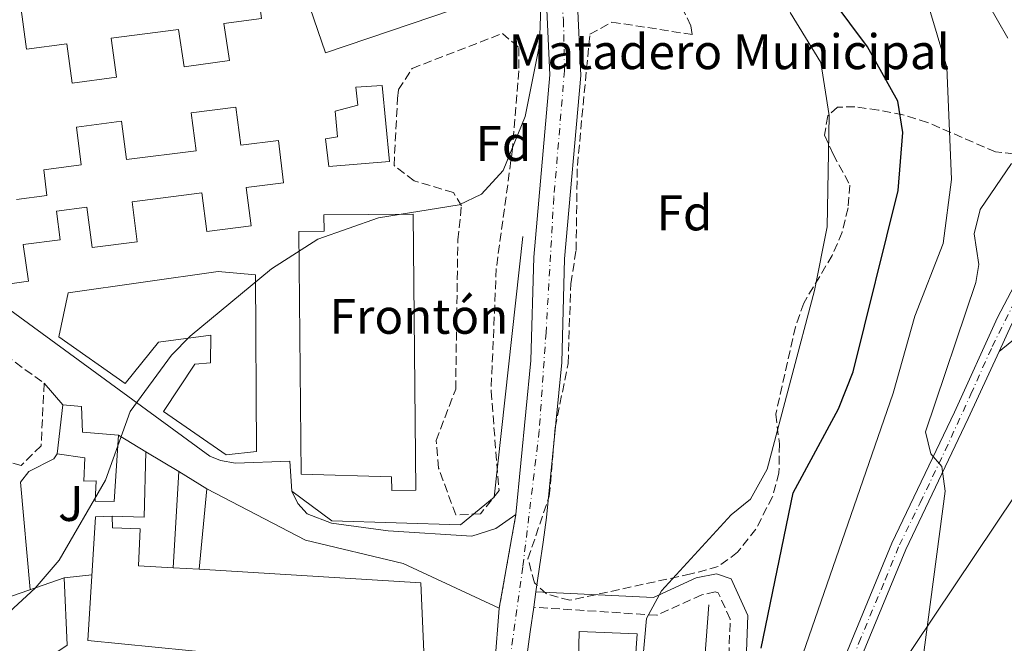
# Model space of a CAD drawing. Units: metres. Extents: x 631195 to 634647, y 4736620 to 4738999.
# Drawn here: x 633400 to 633597, y 4738438 to 4738563 of the extents above; entities that cross this region are included whole.
import ezdxf
from ezdxf.enums import TextEntityAlignment as Align

# ---------------------------------------------------------------- set-up
doc = ezdxf.new("R2010")
doc.units = ezdxf.units.M
doc.header["$MEASUREMENT"] = 0
for name, pattern in [('DGN Style 3', [2.435890702152634, 1.739921930109024, -0.6959687720436097]), ('DGN Style 4', [2.7856150101045474, 1.391937544087219, -0.6959687720436097, 0.001739921930109024, -0.6959687720436097]), ('DGN Style 5', [1.217945351076317, 0.5219765790327072, -0.6959687720436097])]:
    doc.linetypes.add(name, pattern=pattern)
for name, color, linetype, lineweight in [('Camino', 7, 'DGN Style 3', 0), ('Carretera', 9, 'Continuous', 0), ('Cierre de vial', 7, 'DGN Style 5', 0), ('Curva de nivel directora', 30, 'Continuous', 30), ('Curva de nivel intermedia', 30, 'Continuous', 0), ('destino de construcciones', 7, 'Continuous', 0), ('Edificio', 1, 'Continuous', 13), ('Eje de carretera', 7, 'DGN Style 4', 0), ('Eje pista pavimentada', 7, 'DGN Style 4', 0), ('Etiqueta de zona arbolada', 92, 'Continuous', 0), ('Iglesia-ermita', 1, 'Continuous', 13), ('Línea  de muro-pared o tapia', 1, 'Continuous', 13), ('Línea blanca (vial)', 7, 'Continuous', 13), ('Línea de asfalto', 7, 'Continuous', 13), ('Línea de cambio de uso (parcela vista)', 92, 'Continuous', 0), ('Línea de muro de contención', 1, 'Continuous', 13), ('Línea telefónica', 7, 'Continuous', 0), ('Margen derecho', 7, 'Continuous', 0), ('pavimentado', 23, 'Continuous', 0), ('Seto', 92, 'DGN Style 3', 0), ('Zona ajardinada', 92, 'Continuous', 0), ('Zona arbolada', 92, 'DGN Style 3', 0)]:
    doc.layers.add(name, color=color, linetype=linetype, lineweight=lineweight)
doc.styles.add('Style-Arial', font='arial.ttf')

# ---------------------------------------------------------------- blocks, each defined once
blk = doc.blocks.new('*U16')
at = {"layer": 'Carretera', "color": 9, "linetype": 'Continuous', "lineweight": 0}
for points in [[(633493.9600000011, 4738422.320000002, 505.8000000000029), (633495.7000000002, 4738444.710000001, 506.070000000007), (633499.0300000005, 4738463.480000001, 507.5), (633502.0500000003, 4738494.37, 508.0599999999977), (633502.609999999, 4738515.100000001, 509.820000000007), (633505.859999999, 4738551.590000001, 510.4700000000012), (633505.0499999999, 4738569.040000001, 510.8600000000006), (633500.4500000001, 4738583.130000002, 510.3399999999965), (633489.73, 4738600.590000001, 510.4700000000012), (633470.4800000006, 4738621.61, 510.7299999999959), (633435.5799999982, 4738656.83, 510.7299999999959), (633412.4100000006, 4738690.34, 511.25), (633371.7899999984, 4738759.859999998, 512.0599999999977)], [(633386.600000001, 4738745.680000001, 511.4400000000023), (633417.640000001, 4738693.619999999, 511.25), (633430.0700000008, 4738674.820000002, 511.0500000000029), (633440.29, 4738660.84, 510.7299999999959), (633474.9499999988, 4738625.869999998, 510.7299999999959), (633494.6799999987, 4738604.320000002, 510.4700000000012), (633506.0899999993, 4738585.74, 510.3399999999965), (633511.1799999988, 4738570.160000001, 510.8600000000006), (633512.0500000005, 4738551.460000001, 510.4700000000012), (633508.7800000004, 4738514.739999999, 509.820000000007), (633508.2199999995, 4738493.980000001, 508.0599999999977), (633505.1799999997, 4738462.880000001, 506.7599999999948), (633504.4699999989, 4738457.939999999, 506.5800000000018), (633503.7600000025, 4738452.99, 506.429999999993), (633503.0500000018, 4738448.040000002, 506.2899999999936), (633502.609999999, 4738444.92, 506.1999999999971), (633501.8999999983, 4738439.970000001, 506.070000000007), (633501.23, 4738435.02, 505.9799999999959)]]:
    blk.add_polyline3d(points, dxfattribs=at)

msp = doc.modelspace()

# ---------------------------------------------------------------- linework, layer by layer
at = {"layer": 'Camino', "color": 7, "linetype": 'DGN Style 3', "lineweight": 0}
msp.add_polyline3d([(633552.6900000002, 4738409.57, 496.8399999999965), (633548.1599999993, 4738409.880000001, 496.8300000000017), (633544.8899999993, 4738411.53, 497.4199999999983), (633541.2300000003, 4738422.95, 498.820000000007), (633541.949999998, 4738442.560000001, 501.3200000000071), (633539.5699999996, 4738447.780000002, 503.0800000000017), (633538.9699999985, 4738448, 503.9199999999981), (633536.2500000005, 4738447.420000001, 504.8300000000017), (633527.2800000005, 4738443.310000001, 504.9600000000065), (633502.6099999986, 4738444.92, 505.9400000000024)], dxfattribs=at)
at = {"layer": 'Cierre de vial', "color": 7, "linetype": 'DGN Style 5', "lineweight": 0, "extrusion": (-0.01306696451462005, -0.07365373090341637, 0.9971982663253989), "elevation": -356777.345276482, "flags": 128}
msp.add_lwpolyline([(-203970.314319176, 4762925.935455527), (-203970.3143191761, 4762906.818795254)], dxfattribs=at)
at = {"layer": 'Curva de nivel directora', "color": 30, "linetype": 'Continuous', "lineweight": 30, "elevation": 500.0000000000003, "flags": 128}
msp.add_lwpolyline([(633548.1599999993, 4738436.689999999), (633554.5499999997, 4738467.83), (633563.6200000001, 4738484.660000001), (633566.5899999985, 4738492.110000002), (633575.6099999996, 4738528.400000001), (633576.5199999993, 4738540.050000002), (633575.5099999991, 4738546.350000001), (633569.4599999984, 4738557.250000001), (633562.3599999994, 4738566.790000001)], dxfattribs=at)
at = {"layer": 'Curva de nivel intermedia', "color": 30, "linetype": 'Continuous', "lineweight": 0, "flags": 128}
for points, elevation in [([(633613.1900000019, 4738639.269999999), (633588.6400000007, 4738633.300000001), (633575.7000000012, 4738633.02), (633567.0900000014, 4738635.519999998), (633564.9800000014, 4738634.77), (633563.8300000002, 4738627.160000001), (633560.8700000008, 4738625.17), (633560.1900000013, 4738625.259999999), (633555.4700000007, 4738627.060000001), (633544.6600000013, 4738633.660000001), (633515.2799999998, 4738658.369999998), (633509.150000001, 4738662.289999999), (633506.4199999997, 4738662.45), (633505.3300000011, 4738659.75), (633507.2900000013, 4738654.57), (633515.7600000005, 4738642.069999999), (633555.1199999996, 4738603.309999999), (633575.7100000002, 4738587.940000001), (633583.3500000001, 4738580.309999999), (633593.4500000009, 4738566.199999998), (633597.5700000003, 4738558.970000001)], 490.0000000000001), ([(633394.0700000004, 4738440.779999998), (633402.7600000009, 4738448.710000001), (633407.5599999998, 4738454.320000002), (633416.8400000002, 4738470.380000001), (633421.8, 4738484.16), (633430.0500000002, 4738495.449999998), (633433.7699999996, 4738499.269999998), (633450.0999999997, 4738512.710000001), (633459.3600000001, 4738518.679999999), (633471.5100000005, 4738522.939999999), (633487.6399999997, 4738525.529999999), (633492.1200000012, 4738527.689999999), (633496.4599999996, 4738532.449999999), (633500.9200000011, 4738543.279999999), (633503.790000001, 4738557.630000001), (633504.1799999999, 4738569.17)], 510), ([(633553.5300000005, 4738426.83), (633574.6300000006, 4738487.84), (633578.9300000012, 4738503.249999999), (633584.5900000005, 4738517.8), (633586.2800000004, 4738530.63), (633585.3400000016, 4738553.13), (633581.4900000005, 4738566.070000002)], 495), ([(633523.9299999999, 4738428.48), (633525.1700000005, 4738442.689999999), (633528.2199999993, 4738448.230000001), (633542.1800000003, 4738463.430000001), (633546.0500000016, 4738466.599999999), (633549.3700000008, 4738472.619999998), (633558.8700000005, 4738508.37), (633561.4100000019, 4738521.15), (633561.8099999997, 4738543.449999998), (633560.1100000008, 4738554.090000001), (633553.9599999996, 4738564.07)], 505), ([(633598.29, 4738533.869999999), (633592.0100000014, 4738524.590000001), (633590.790000001, 4738519.74), (633591.7300000021, 4738513.600000001), (633591.1399999997, 4738509.98), (633581.0800000014, 4738480.039999999), (633582.150000002, 4738475.67), (633584.3600000005, 4738473.09), (633585.030000001, 4738468.15), (633579.11, 4738423.739999999)], 490.0000000000001)]:
    msp.add_lwpolyline(points, dxfattribs=dict(at, elevation=elevation))
at = {"layer": 'Edificio', "color": 51, "linetype": 'Continuous', "lineweight": 13, "extrusion": (0.06107484998697187, -0.003751238395859388, 0.9981261397787188), "elevation": 21428.88744776685, "flags": 128}
msp.add_lwpolyline([(4768372.574225639, -341076.8466069538), (4768372.574225639, -341082.0762245306)], dxfattribs=at)
at = {"layer": 'Edificio', "color": 1, "linetype": 'Continuous', "lineweight": 13}
for points in [[(633438.2100000001, 4738577.91, 525.3800000000047), (633439.2400000002, 4738570.850000001, 526.1000000000058), (633446.9000000004, 4738571.859999999, 526.1000000000058), (633448.0800000001, 4738562.9, 525.25), (633440.5499999998, 4738561.91, 525.4100000000036), (633441.6399999997, 4738554.51, 525.4499999999971), (633432.5700000003, 4738553.180000001, 525.25), (633431.4600000001, 4738560.720000001, 525.4600000000064), (633417.9800000006, 4738558.949999999, 526.4199999999983), (633419.0499999998, 4738551.119999999, 526.4900000000052), (633410.1699999999, 4738549.92, 526.4199999999983), (633409.0899999999, 4738557.789999999, 526.4199999999983), (633401.0099999999, 4738556.720000001, 526.1000000000058), (633399.8300000001, 4738565.680000001, 526.1000000000058), (633407.8799999999, 4738566.730000001, 526.4199999999983), (633406.9500000002, 4738573.59, 526.4199999999983), (633415.8300000001, 4738574.789999999, 526.3600000000006), (633416.7699999996, 4738567.9, 526.1000000000058), (633430.1500000004, 4738569.66, 525.25), (633429.1399999997, 4738576.58, 525.25)], [(633494.9900000002, 4738567.67, 518.5500000000029), (633460.9199999999, 4738556.050000001, 518.8800000000047), (633457.0499999998, 4738567.390000001, 518.8800000000047), (633491.1200000001, 4738579.01, 518.8800000000047)], [(633473.7199999997, 4738534.26, 517.1399999999994), (633461.5800000001, 4738533.220000001, 515.6499999999943), (633460.9199999999, 4738538.77, 515.6499999999943), (633463.2800000003, 4738539.16, 517.4700000000012), (633462.8600000005, 4738544.300000001, 517.3399999999965), (633467.3499999996, 4738545.51, 517.529999999999), (633466.9800000006, 4738549.130000001, 515.2599999999948), (633472.2800000003, 4738549.5, 515.2599999999948)], [(633479.0099999999, 4738468.350000001, 517.320000000007), (633474.1699999999, 4738468.310000001, 517.6399999999994), (633474.1399999997, 4738471.07, 517.7100000000064), (633456.0300000003, 4738471.57, 522.5800000000017), (633455.5599999997, 4738520.220000001, 522.8399999999965), (633460.6200000001, 4738520.27, 523.5599999999977), (633460.5899999999, 4738523.529999999, 518.4900000000052), (633478.4800000006, 4738523.699999999, 518.3600000000006)], [(633446.8499999996, 4738511.529999999, 523.3699999999953), (633447.0899999999, 4738476.140000001, 523.429999999993), (633440.9699999997, 4738475.449999999, 523.5), (633428.4600000001, 4738484.17, 523.3699999999953), (633434.75, 4738493.640000001, 523.3000000000029), (633437.8799999999, 4738493.880000001, 523.3000000000029), (633437.9199999999, 4738499.449999999, 523.3000000000029), (633427.4299999997, 4738498.039999999, 523.3000000000029), (633420.7800000003, 4738489.76, 523.1100000000006), (633407.4699999997, 4738499.08, 523.0399999999936), (633409.3499999996, 4738507.91, 523.1699999999983), (633439.4199999999, 4738512.189999999, 523.3000000000029)], [(633419.4400000004, 4738479.369999999, 513.8099999999977), (633418.5800000001, 4738466.09, 512.1199999999953), (633414.7699999996, 4738466.189999999, 511.3399999999965), (633414.9699999997, 4738470.230000001, 514.4600000000064), (633412.4900000002, 4738470.189999999, 514.9799999999959), (633412.6600000003, 4738474.890000001, 515.1100000000006), (633407.1600000003, 4738475.66, 513.6100000000006), (633408.2699999996, 4738485.5, 513.1600000000036), (633412, 4738485.15, 513.2899999999936), (633412.2300000006, 4738480.02, 513.8099999999977)], [(633480.0199999996, 4738449.84, 515.2400000000052), (633480.8700000001, 4738429.850000001, 515.1699999999983), (633453.7400000002, 4738434.26, 515.5), (633413.2999999998, 4738438.24, 515.6900000000023), (633414.8399999999, 4738463.060000001, 512.6999999999971), (633418.1600000003, 4738463.140000001, 512.3800000000047), (633418.2199999997, 4738460.84, 516.929999999993), (633423.7699999996, 4738460.630000001, 516.929999999993), (633423.4400000004, 4738453.25, 518.679999999993), (633430.3700000001, 4738452.84, 518.2599999999948), (633435.5800000001, 4738452.52, 517.9400000000023)], [(633392.4000000004, 4738453.9, 515.0399999999936), (633395.4900000002, 4738446.26, 515.8899999999994), (633408.5199999996, 4738450.82, 514.9799999999959), (633409.1799999997, 4738437.33, 515.0399999999936), (633401.2800000003, 4738432.050000001, 520.5), (633380.5899999999, 4738419.58, 517.5099999999948), (633355.2800000003, 4738404.99, 516.8600000000006), (633351.54, 4738411.970000001, 518.4900000000052), (633347.4100000003, 4738423.869999999, 518.1000000000058), (633350.8700000001, 4738442.199999999, 514.779999999999), (633353.6399999997, 4738443.600000001, 514.3300000000017), (633356.7000000002, 4738435.980000001, 515.429999999993), (633367.9800000006, 4738440.390000001, 515.1699999999983), (633367.0800000001, 4738441.75, 515.1100000000006)]]:
    msp.add_polyline3d(points, close=True, dxfattribs=at)
at = {"layer": 'Edificio', "color": 51, "linetype": 'Continuous', "lineweight": 13}
for points in [[(633439.2400000002, 4738570.850000001, 526.1000000000058), (633446.9000000004, 4738571.859999999, 526.1000000000058), (633448.0800000001, 4738562.9, 525.25), (633440.5499999998, 4738561.91, 525.4100000000036), (633441.6399999997, 4738554.51, 525.4499999999971), (633432.5700000003, 4738553.180000001, 525.25), (633431.4600000001, 4738560.720000001, 525.4600000000064), (633417.9800000006, 4738558.949999999, 526.4199999999983), (633419.0499999998, 4738551.119999999, 526.4900000000052), (633410.1699999999, 4738549.92, 526.4199999999983), (633409.0899999999, 4738557.789999999, 525.8699999999953), (633401.0099999999, 4738556.720000001, 526.1000000000058), (633399.8300000001, 4738565.680000001, 526.1000000000058), (633407.8799999999, 4738566.730000001, 526.4199999999983), (633406.9500000002, 4738573.59, 526.4199999999983), (633415.8300000001, 4738574.789999999, 526.3600000000006), (633416.7699999996, 4738567.9, 526.1000000000058), (633430.1500000004, 4738569.66, 525.25), (633429.1399999997, 4738576.58, 525.25), (633438.2100000001, 4738577.91, 525.3800000000047), (633439.2400000002, 4738570.850000001, 526.1000000000058)], [(633460.9199999999, 4738556.050000001, 518.8800000000047), (633457.0499999998, 4738567.390000001, 518.8800000000047), (633491.1200000001, 4738579.01, 518.8800000000047), (633494.9900000002, 4738567.67, 518.5500000000029), (633460.9199999999, 4738556.050000001, 518.8800000000047)], [(633472.2800000003, 4738549.5, 515.2599999999948), (633466.9800000006, 4738549.130000001, 515.2599999999948), (633467.3499999996, 4738545.51, 517.529999999999), (633462.8600000005, 4738544.300000001, 517.3399999999965), (633463.2800000003, 4738539.16, 517.4700000000012), (633460.9199999999, 4738538.77, 515.6499999999943), (633461.5800000001, 4738533.220000001, 515.6499999999943), (633473.7199999997, 4738534.26, 517.1399999999994), (633472.2800000003, 4738549.5, 515.2599999999948)], [(633392.0499999998, 4738508.939999999, 524.0800000000017), (633401.3799999999, 4738510.279999999, 524.4100000000036), (633400.3200000003, 4738517.619999999, 524.3399999999965), (633407.7400000002, 4738518.57, 524.3399999999965), (633407, 4738524.310000001, 523.5), (633413.0999999996, 4738525.060000001, 523.6300000000047), (633414.1699999999, 4738516.99, 523.6300000000047), (633423.1900000004, 4738518.17, 524.1499999999943), (633422.1399999997, 4738526.189999999, 523.5), (633436.1100000005, 4738527.930000001, 523.3000000000029), (633437.1200000001, 4738520.210000001, 523.3000000000029), (633446.0099999999, 4738521.359999999, 523.6900000000023), (633445.0099999999, 4738529.029999999, 523.5), (633452.5099999999, 4738529.970000001, 523.5), (633451.4600000001, 4738538.449999999, 523.820000000007), (633443.9100000003, 4738537.51, 523.5599999999977), (633442.9100000003, 4738545.16, 523.5599999999977)], [(633442.9100000003, 4738545.16, 523.5599999999977), (633434.0199999996, 4738544.01, 523.3000000000029), (633435.0099999999, 4738536.41, 523.8399999999965), (633421.0199999996, 4738534.67, 524.1499999999943), (633420.0199999996, 4738542.300000001, 524.1499999999943), (633411, 4738541.119999999, 523.6300000000047), (633411.9900000002, 4738533.539999999, 523.8899999999994), (633404.4500000002, 4738532.600000001, 523.8899999999994), (633405.0899999999, 4738527.41, 524.0200000000041), (633399.0199999996, 4738526.630000001, 524.3399999999965)], [(633474.1699999999, 4738468.310000001, 517.6399999999994), (633474.1399999997, 4738471.07, 517.7100000000064), (633456.0300000003, 4738471.57, 522.5800000000017), (633455.5599999997, 4738520.220000001, 522.8399999999965), (633460.6200000001, 4738520.27, 523.5599999999977), (633460.5899999999, 4738523.529999999, 518.4900000000052), (633478.4800000006, 4738523.699999999, 518.3600000000006), (633479.0099999999, 4738468.350000001, 517.320000000007), (633474.1699999999, 4738468.310000001, 517.6399999999994)], [(633440.9699999997, 4738475.449999999, 523.5), (633428.4600000001, 4738484.17, 523.3699999999953), (633434.75, 4738493.640000001, 523.3000000000029), (633437.8799999999, 4738493.880000001, 523.3000000000029), (633437.9199999999, 4738499.449999999, 523.3000000000029), (633427.4299999997, 4738498.039999999, 523.3000000000029), (633420.7800000003, 4738489.76, 523.1100000000006), (633407.4699999997, 4738499.08, 523.0399999999936), (633409.3499999996, 4738507.91, 523.1699999999983), (633439.4199999999, 4738512.189999999, 523.3000000000029), (633446.8499999996, 4738511.529999999, 523.3699999999953), (633447.0899999999, 4738476.140000001, 523.429999999993), (633440.9699999997, 4738475.449999999, 523.5)], [(633419.4400000004, 4738479.369999999, 513.8099999999977), (633418.5800000001, 4738466.09, 512.1199999999953), (633414.7699999996, 4738466.189999999, 511.3399999999965), (633414.9699999997, 4738470.230000001, 514.4600000000064), (633412.4900000002, 4738470.189999999, 514.9799999999959), (633412.6600000003, 4738474.890000001, 515.1100000000006), (633407.1600000003, 4738475.66, 513.6100000000006), (633408.2699999996, 4738485.5, 513.1600000000036), (633412, 4738485.15, 513.2899999999936), (633412.2300000006, 4738480.02, 513.8099999999977), (633419.4400000004, 4738479.369999999, 513.8099999999977)], [(633435.5800000001, 4738452.52, 517.9400000000023), (633480.0199999996, 4738449.84, 515.2400000000052), (633480.8700000001, 4738429.850000001, 515.1699999999983), (633453.7400000002, 4738434.26, 515.5), (633413.2999999998, 4738438.24, 515.6900000000023), (633414.8399999999, 4738463.060000001, 512.6999999999971), (633418.1600000003, 4738463.140000001, 512.3800000000047)], [(633418.1600000003, 4738463.140000001, 512.3800000000047), (633418.2199999997, 4738460.84, 516.929999999993), (633423.7699999996, 4738460.630000001, 516.929999999993), (633423.4400000004, 4738453.25, 518.679999999993), (633430.3700000001, 4738452.84, 518.2599999999948)], [(633395.4900000002, 4738446.26, 515.8899999999994), (633408.5199999996, 4738450.82, 514.9799999999959), (633409.1799999997, 4738437.33, 515.0399999999936), (633401.2800000003, 4738432.050000001, 520.5), (633380.5899999999, 4738419.58, 517.5099999999948), (633355.2800000003, 4738404.99, 516.8600000000006), (633351.54, 4738411.970000001, 518.4900000000052), (633347.4100000003, 4738423.869999999, 518.1000000000058), (633350.8700000001, 4738442.199999999, 514.779999999999), (633353.6399999997, 4738443.600000001, 514.3300000000017), (633356.7000000002, 4738435.980000001, 515.429999999993), (633367.9800000006, 4738440.390000001, 515.1699999999983), (633367.0800000001, 4738441.75, 515.1100000000006), (633392.4000000004, 4738453.9, 515.0399999999936), (633395.4900000002, 4738446.26, 515.8899999999994)]]:
    msp.add_polyline3d(points, dxfattribs=at)
at = {"layer": 'Edificio', "color": 1, "linetype": 'Continuous', "lineweight": 13}
msp.add_polyline3d([(633399.0199999996, 4738526.630000001, 524.3399999999965), (633405.0899999999, 4738527.41, 524.0200000000041), (633404.4500000002, 4738532.600000001, 523.8899999999994), (633411.9900000002, 4738533.539999999, 523.8899999999994), (633411, 4738541.119999999, 523.6300000000047), (633420.0199999996, 4738542.300000001, 524.1499999999943), (633421.0199999996, 4738534.67, 524.1499999999943), (633435.0099999999, 4738536.41, 523.8399999999965), (633434.0199999996, 4738544.01, 523.3000000000029), (633442.9100000003, 4738545.16, 523.5599999999977), (633443.9100000003, 4738537.51, 523.5599999999977), (633451.4600000001, 4738538.449999999, 523.820000000007), (633452.5099999999, 4738529.970000001, 523.5), (633445.0099999999, 4738529.029999999, 523.5), (633446.0099999999, 4738521.359999999, 523.6900000000023), (633437.1200000001, 4738520.210000001, 523.3000000000029), (633436.1100000005, 4738527.930000001, 523.3000000000029), (633422.1399999997, 4738526.189999999, 523.5), (633423.1900000004, 4738518.17, 524.1499999999943), (633414.1699999999, 4738516.99, 523.6300000000047), (633413.0999999996, 4738525.060000001, 523.6300000000047), (633407, 4738524.310000001, 523.5), (633407.7400000002, 4738518.57, 524.3399999999965), (633400.3200000003, 4738517.619999999, 524.3399999999965), (633401.3799999999, 4738510.279999999, 524.4100000000036), (633392.0499999998, 4738508.939999999, 524.0800000000017)], dxfattribs=at)
at = {"layer": 'Eje de carretera', "color": 7, "linetype": 'DGN Style 4', "lineweight": 0}
msp.add_polyline3d([(633367.8299999972, 4738772.670000001, 511.9900000000051), (633374.2499999988, 4738761.380000001, 511.8899999999995), (633386.6999999988, 4738739.77, 511.6100000000007), (633404.9099999989, 4738709.150000001, 511.3600000000005), (633420.6800000003, 4738683.449999999, 511.1300000000047), (633430.0199999989, 4738669.430000001, 510.9199999999983), (633438.3799999985, 4738657.95, 510.7299999999958), (633447.5000000002, 4738649.28, 510.7299999999958), (633491.8700000008, 4738602.75, 510.4700000000013), (633503.5100000016, 4738584.550000002, 510.3399999999965), (633505.4600000007, 4738578.120000001, 510.4400000000024), (633507.9899999987, 4738568.970000003, 510.8500000000058), (633508.5699999998, 4738562.550000001, 510.6999999999972), (633508.7699999987, 4738552.430000001, 510.4900000000054), (633506.6299999974, 4738527.040000003, 510.0299999999987), (633505.0699999996, 4738499.980000001, 508.550000000003), (633503.7100000005, 4738480.32, 507.479999999996), (633500.4200000004, 4738453.010000001, 506.4600000000063), (633497.699999998, 4738433.550000002, 505.9499999999971)], dxfattribs=at)
at = {"layer": 'Eje pista pavimentada', "color": 7, "linetype": 'DGN Style 4', "lineweight": 0}
msp.add_polyline3d([(633565.5899999993, 4738432.070000002, 494.0099999999948), (633567.7300000006, 4738437.790000002, 493.5399999999935), (633572.9899999978, 4738450.4, 492.479999999996), (633575.850000001, 4738457.41, 491.8699999999953), (633579.9999999995, 4738465.860000002, 490.8399999999965), (633585.0100000007, 4738476.300000002, 489.729999999996), (633590.1600000006, 4738487.609999999, 488.3000000000029), (633594.4499999977, 4738497.189999999, 486.8899999999995), (633600.7399999975, 4738509.730000001, 485.1199999999953)], dxfattribs=at)
at = {"layer": 'Iglesia-ermita', "color": 1, "linetype": 'Continuous', "lineweight": 13}
msp.add_polyline3d([(633523.29, 4738439.619999999, 510.6199999999953), (633521.4800000006, 4738412.75, 519.3999999999943), (633524.5599999997, 4738413.180000001, 519.3999999999943), (633524.2199999997, 4738417.52, 519.3300000000017), (633535.7000000002, 4738418.869999999, 518.4900000000052), (633536.8399999999, 4738411.83, 518.4900000000052), (633543.8099999997, 4738411.640000001, 511.5299999999989), (633547, 4738409.24, 511.6000000000058), (633546.3300000001, 4738392.949999999, 511.6600000000035), (633526.8300000001, 4738390.800000001, 519.7899999999936), (633526.4199999999, 4738395.100000001, 519.6600000000036), (633513.1100000005, 4738391.930000001, 515.6900000000023), (633513.1399999997, 4738387.75, 515.1699999999983), (633501.8700000001, 4738385.939999999, 514.9100000000036), (633500.2400000002, 4738406.01, 526.4199999999983), (633508.4100000003, 4738407.140000001, 519.4600000000064), (633508.1600000003, 4738410.77, 518.4199999999983), (633511.0199999996, 4738411.220000001, 511.7899999999936), (633511.7000000002, 4738440.07, 511.0800000000018)], close=True, dxfattribs=at)
msp.add_polyline3d([(633535.7000000002, 4738418.869999999, 518.4900000000052), (633524.2199999997, 4738417.52, 519.3300000000017), (633524.5599999997, 4738413.180000001, 519.3999999999943), (633521.4800000006, 4738412.75, 519.3999999999943), (633523.29, 4738439.619999999, 510.6199999999953), (633511.7000000002, 4738440.07, 511.0800000000018), (633511.0199999996, 4738411.220000001, 511.7899999999936), (633508.1600000003, 4738410.77, 518.4199999999983), (633508.4100000003, 4738407.140000001, 519.4600000000064), (633500.2400000002, 4738406.01, 526.4199999999983), (633501.8700000001, 4738385.939999999, 514.9100000000036), (633513.1399999997, 4738387.75, 515.1699999999983), (633513.1100000005, 4738391.930000001, 515.6900000000023), (633526.4199999999, 4738395.100000001, 519.6600000000036), (633526.8300000001, 4738390.800000001, 519.7899999999936), (633546.3300000001, 4738392.949999999, 511.6600000000035)], dxfattribs=at)
at = {"layer": 'Línea  de muro-pared o tapia', "color": 1, "linetype": 'Continuous', "lineweight": 13, "extrusion": (0.0734463525377248, -0.04430949969413311, 0.9963143587923242), "elevation": -162925.9045039583, "flags": 128}
msp.add_lwpolyline([(4384513.374951398, 1898395.323652587), (4384513.374951398, 1898388.911679413)], dxfattribs=at)
at = {"layer": 'Línea  de muro-pared o tapia', "color": 1, "linetype": 'Continuous', "lineweight": 13, "extrusion": (-0.001330582736092574, -0.04488965931570584, 0.9989910650431776), "elevation": -213039.9272723903, "flags": 128}
msp.add_lwpolyline([(492754.4405222032, 4750388.394167191), (492754.4893930978, 4750375.256598479), (492748.0765778032, 4750375.25659848)], dxfattribs=at)
at = {"layer": 'Línea  de muro-pared o tapia', "color": 1, "linetype": 'Continuous', "lineweight": 13, "extrusion": (0.07206685131784059, -0.04359058787918017, 0.9964468021873921), "elevation": -160393.1005993872, "flags": 128}
msp.add_lwpolyline([(4382315.244188568, 1903672.765815092), (4382315.244188568, 1903665.048347891)], dxfattribs=at)
at = {"layer": 'Línea  de muro-pared o tapia', "color": 1, "linetype": 'Continuous', "lineweight": 13, "extrusion": (0.0006024146617936481, 0.01035400199869669, 0.9999462144231491), "elevation": 49955.11040150227, "flags": 128}
msp.add_lwpolyline([(633431.066959065, 4738208.842180599), (633429.9468387788, 4738189.591148665)], dxfattribs=at)
at = {"layer": 'Línea  de muro-pared o tapia', "color": 1, "linetype": 'Continuous', "lineweight": 13, "extrusion": (0.0724499748853613, -0.04380397417936426, 0.9964096612263473), "elevation": -161161.5621144838, "flags": 128}
msp.add_lwpolyline([(4382669.485873545, 1902784.431026935), (4382669.485873545, 1902777.816550387)], dxfattribs=at)
at = {"layer": 'Línea  de muro-pared o tapia', "color": 1, "linetype": 'Continuous', "lineweight": 13, "extrusion": (0.0004116857278124094, 0.004292155717794381, 0.9999907039138692), "elevation": 21110.54770911211, "flags": 128}
msp.add_lwpolyline([(633436.8657283788, 4738421.717468608), (633435.315699692, 4738405.557319751)], dxfattribs=at)
at = {"layer": 'Línea blanca (vial)', "color": 7, "linetype": 'Continuous', "lineweight": 13}
for points in [[(633499.03, 4738463.480000001, 506.7599999999949), (633502.0499999998, 4738494.370000001, 508.0599999999978), (633502.6099999986, 4738515.100000001, 509.8200000000069), (633505.8599999986, 4738551.590000002, 510.4700000000013), (633505.0499999995, 4738569.040000002, 510.8600000000007), (633500.4499999996, 4738583.130000002, 510.3399999999965), (633489.7299999995, 4738600.590000001, 510.4700000000013), (633470.4800000001, 4738621.61, 510.7299999999958), (633435.5799999977, 4738656.83, 510.7299999999958), (633412.4100000003, 4738690.340000001, 511.25), (633371.7899999979, 4738759.859999999, 512.0599999999976), (633366.239999998, 4738768.090000001, 512.1600000000036)], [(633374.3599999984, 4738768.000000002, 511.7700000000042), (633386.6000000006, 4738745.680000002, 511.4400000000023), (633417.6400000004, 4738693.619999999, 511.25), (633430.0700000003, 4738674.820000002, 511.050000000003), (633440.2899999997, 4738660.840000001, 510.7299999999958), (633474.9499999982, 4738625.869999999, 510.7299999999958), (633494.6799999982, 4738604.320000002, 510.4700000000013), (633506.0899999988, 4738585.74, 510.3399999999965), (633511.1799999983, 4738570.160000001, 510.8600000000007), (633512.05, 4738551.460000002, 510.4700000000013), (633508.7799999999, 4738514.74, 509.8200000000069), (633508.2199999989, 4738493.980000002, 508.0599999999978), (633505.1799999991, 4738462.880000002, 506.7599999999949)]]:
    msp.add_polyline3d(points, dxfattribs=at)
at = {"layer": 'Línea de asfalto', "color": 7, "linetype": 'Continuous', "lineweight": 13, "extrusion": (-0.5581998481233079, 0.3650329371387995, 0.745093205148817), "elevation": 1376396.90882786, "flags": 128}
msp.add_lwpolyline([(-4312579.250788405, -1536910.561618239), (-4312572.849302541, -1536909.721988124), (-4312566.969653918, -1536908.522516531)], dxfattribs=at)
at = {"layer": 'Línea de asfalto', "color": 7, "linetype": 'Continuous', "lineweight": 13, "extrusion": (-0.9810928831960659, 0.1368518674611665, 0.1368514556532811), "elevation": 27009.41616931383, "flags": 128}
msp.add_lwpolyline([(-4780530.966292928, -3220.28567124177), (-4780535.966915481, -3220.144341552746), (-4780540.967538032, -3219.993105948451), (-4780545.958256476, -3219.851587196899)], dxfattribs=at)
at = {"layer": 'Línea de asfalto', "color": 7, "linetype": 'Continuous', "lineweight": 13, "extrusion": (-0.003987092642880721, -0.0282721113099477, 0.9995923123025382), "elevation": -135985.6821813854, "flags": 128}
msp.add_lwpolyline([(-34399.24009502132, 4778546.919253969), (-34399.24009502144, 4778550.071411963)], dxfattribs=at)
at = {"layer": 'Línea de asfalto', "color": 7, "linetype": 'Continuous', "lineweight": 13}
for points in [[(633671.7100000012, 4738683.850000001, 483.7299999999959), (633669.4400000003, 4738673.660000001, 482.3600000000007), (633660.6299999993, 4738650.230000001, 479.6900000000023), (633647.6200000005, 4738616.77, 479.1699999999984), (633640.6700000013, 4738596.040000003, 479.100000000006), (633638.6399999994, 4738584.150000001, 479.100000000006), (633633.8599999985, 4738575.28, 479.229999999996), (633624.3200000009, 4738558.84, 480.0099999999949), (633620.0100000014, 4738546.400000001, 482.4900000000052), (633614.9800000001, 4738534.7, 483.6600000000035), (633603.5599999983, 4738518.350000001, 484.6300000000046), (633595.5100000016, 4738502.960000001, 486.1300000000047), (633586.8599999994, 4738484.030000002, 488.9199999999984), (633574.3500000013, 4738457.740000002, 491.9100000000035), (633563.1499999985, 4738430.710000001, 494.1900000000024), (633556.260000002, 4738418.880000002, 495.8200000000071), (633554.010000001, 4738412.99, 496.4600000000065)], [(633357.5199999985, 4738560.850000001, 516.2100000000065), (633361.0900000003, 4738545.880000001, 514.9100000000036), (633359.8099999975, 4738540.770000001, 514.7200000000012), (633360.3599999994, 4738529.17, 514.1699999999983), (633360.9800000008, 4738526.740000002, 514.0800000000019), (633362.4600000005, 4738524.720000003, 513.9900000000054), (633375.7499999986, 4738518.67, 513.550000000003), (633385.8899999997, 4738513.080000003, 512.7700000000041), (633437.699999999, 4738475.170000001, 509.2899999999936), (633439.8500000014, 4738474.300000001, 509.1999999999971), (633442.8899999991, 4738473.78, 509.0800000000018), (633453.7600000009, 4738474.180000001, 508.8600000000007)], [(633595.8099999989, 4738496.199999999, 486.9299999999931), (633589.6499999987, 4738482.730000001, 488.9199999999984), (633577.1599999988, 4738456.490000002, 491.9100000000035), (633565.9200000024, 4738429.340000001, 494.1900000000024), (633559.0499999991, 4738417.540000001, 495.8200000000071), (633554.0699999991, 4738404.560000001, 497.3099999999978), (633553.3899999997, 4738394.930000001, 497.7700000000041), (633551.9300000002, 4738380.730000002, 498.9400000000023), (633548.9699999985, 4738369.010000001, 499.5899999999965), (633547.1099999989, 4738363.720000003, 499.5899999999965)], [(633495.6999999997, 4738444.710000002, 506.070000000007), (633476.4400000013, 4738453.690000001, 507.6699999999984), (633456.9100000004, 4738458.359999999, 508.5399999999936), (633437.129999999, 4738468.680000001, 509.4499999999971)], [(633499.03, 4738463.480000001, 507.5), (633495, 4738460.670000001, 506.9100000000035), (633490.2100000001, 4738459.170000001, 507.0099999999948), (633473.4799999997, 4738460.240000002, 507.4299999999931), (633462.1099999994, 4738461.76, 507.5), (633457.23, 4738463.640000002, 507.600000000006), (633455.3799999993, 4738465.720000001, 507.6300000000047), (633454.1799999991, 4738468.190000001, 507.6300000000047)], [(633342.6900000003, 4738241.430000001, 502.8800000000047), (633348.5100000007, 4738239.910000001, 503.0099999999947), (633356.7899999977, 4738241.540000001, 503.0599999999977), (633366.1999999977, 4738245.960000002, 503.1900000000024), (633404.4999999999, 4738268.87, 503.8999999999942), (633413.5900000003, 4738276.880000001, 504.5700000000071), (633466.5100000005, 4738304.09, 504.5500000000028), (633474.100000001, 4738309.480000001, 504.6000000000058), (633480.4800000003, 4738318.710000004, 504.7599999999948), (633484.649999999, 4738328.350000001, 505), (633489.2800000003, 4738341.880000004, 505.2200000000013), (633494.0100000021, 4738361.960000001, 505.4400000000023), (633500.2199999992, 4738406.390000002, 505.6199999999953), (633500.0799999986, 4738411.380000001, 505.8099999999977), (633500.0300000014, 4738413.02, 505.850000000006), (633499.9299999987, 4738418.02, 505.8300000000017), (633500.0599999983, 4738423.02, 505.8099999999977), (633500.1900000002, 4738425.070000002, 505.8399999999965), (633500.6499999984, 4738430.050000002, 505.8999999999941), (633501.2299999995, 4738435.020000001, 505.9799999999959), (633501.8999999978, 4738439.970000001, 506.070000000007), (633502.6099999986, 4738444.92, 506.1999999999972)], [(633493.9600000007, 4738422.320000002, 505.800000000003), (633495.6999999997, 4738444.710000002, 506.070000000007)]]:
    msp.add_polyline3d(points, dxfattribs=at)
at = {"layer": 'Línea de cambio de uso (parcela vista)', "color": 92, "linetype": 'Continuous', "lineweight": 0, "flags": 128}
for points, elevation in [([(633408.2699999996, 4738485.5), (633404.54, 4738489.82)], 509.25), ([(633408.5199999996, 4738450.82), (633414.1200000001, 4738451.430000001)], 509.5800000000018)]:
    msp.add_lwpolyline(points, dxfattribs=dict(at, elevation=elevation))
at = {"layer": 'Línea de cambio de uso (parcela vista)', "color": 92, "linetype": 'Continuous', "lineweight": 0}
msp.add_polyline3d([(633407.1600000003, 4738475.66, 510.9499999999971), (633406.4699999997, 4738474.67, 510.6199999999953), (633401.5, 4738472.140000001, 510.4700000000012), (633399.8200000003, 4738470, 510.679999999993), (633401.7599999999, 4738448.449999999, 510.5500000000029)], dxfattribs=at)
at = {"layer": 'Línea de muro de contención', "color": 1, "linetype": 'Continuous', "lineweight": 13, "extrusion": (-0.004533318648631398, 0.0646537588450633, 0.9978974599071962), "elevation": 303996.3092854738, "flags": 128}
msp.add_lwpolyline([(-963335.541783521, -4672683.635492646), (-963335.541783521, -4672677.618134421)], dxfattribs=at)
at = {"layer": 'Línea de muro de contención', "color": 1, "linetype": 'Continuous', "lineweight": 13, "extrusion": (0.00127566159569511, 0.01685015690044395, 0.9998572122557919), "elevation": 81156.16647941683, "flags": 128}
msp.add_lwpolyline([(-274023.7915390214, -4772033.713632386), (-274023.7915390215, -4772060.343410832)], dxfattribs=at)
at = {"layer": 'Línea de muro de contención', "color": 1, "linetype": 'Continuous', "lineweight": 13}
msp.add_polyline3d([(633454.1799999997, 4738468.189999999, 509.25), (633462.1799999997, 4738462.220000001, 509.320000000007), (633487.9400000004, 4738461.430000001, 508.8600000000006), (633494.6500000004, 4738466.960000001, 508.8600000000006), (633500.4199999999, 4738519.230000001, 509.3800000000047)], dxfattribs=at)
at = {"layer": 'Línea telefónica', "color": 7, "linetype": 'Continuous', "lineweight": 0}
msp.add_polyline3d([(634037.7899999997, 4738988.16, 477.1100000000006), (634027.2800000021, 4738948.390000002, 480), (634005.8700000013, 4738884.109999999, 485), (633966.1700000024, 4738825.51, 490), (633965.1000000016, 4738780.770000001, 500), (633814.5799999977, 4738617.100000001, 483.3699999999953), (633727.399999999, 4738488.34, 476.570000000007), (633639.6900000006, 4738528.000000001, 476.4799999999959), (633562.4400000004, 4738412.730000001, 495), (633548.4300000003, 4738367.3, 500), (633518.6299999986, 4738334.190000001, 502.75)], dxfattribs=at)
at = {"layer": 'Margen derecho', "color": 7, "linetype": 'Continuous', "lineweight": 0}
for points in [[(633595.8099999989, 4738496.199999999, 486.4999999999999), (633620.4400000006, 4738516.270000001, 480.1199999999955), (633624.4400000017, 4738518.5, 480.050000000003), (633628.5299999998, 4738518.940000001, 480.0599999999976)], [(633554.010000001, 4738412.99, 495.9900000000051), (633551.5799999969, 4738412.95, 496.25), (633549.2199999989, 4738413.280000002, 496.8300000000017), (633547.7899999983, 4738414, 497.4199999999983), (633544.760000002, 4738423.439999999, 498.820000000007), (633545.4899999984, 4738443.260000002, 501.3200000000071), (633542.1600000003, 4738450.590000001, 503.0800000000017), (633539.2199999986, 4738451.640000001, 503.9199999999981), (633535.1399999994, 4738450.78, 504.8300000000017), (633526.600000001, 4738446.859999999, 504.9600000000065), (633503.0500000013, 4738448.040000002, 505.9400000000024)]]:
    msp.add_polyline3d(points, dxfattribs=at)
at = {"layer": 'pavimentado', "color": 23, "linetype": 'Continuous', "lineweight": 0}
for points in [[(633563.149999999, 4738430.71, 494.1900000000023), (633574.3500000017, 4738457.74, 491.9100000000035), (633586.8599999998, 4738484.03, 488.9199999999983), (633595.5100000021, 4738502.96, 486.1300000000047), (633603.5599999988, 4738518.350000001, 484.6300000000047)], [(633598.2800000015, 4738501.61, 486.1300000000047), (633595.8099999995, 4738496.199999998, 486.929999999993), (633589.6499999993, 4738482.73, 488.9199999999983), (633577.1599999992, 4738456.49, 491.9100000000035), (633565.9200000028, 4738429.34, 494.1900000000023)]]:
    msp.add_polyline3d(points, dxfattribs=at)
at = {"layer": 'Seto', "color": 92, "linetype": 'DGN Style 3', "lineweight": 0}
for points in [[(633329.25, 4738468.960000001, 515.1100000000006), (633341.0899999999, 4738508.720000001, 515.429999999993), (633342.9800000006, 4738510.789999999, 515.4199999999983), (633345.1100000005, 4738512.619999999, 515.3999999999943), (633347.4400000004, 4738514.189999999, 515.3899999999994), (633349.9400000004, 4738515.470000001, 515.3800000000047), (633352.5800000001, 4738516.439999999, 515.3699999999953), (633355.3200000003, 4738517.08, 515.3600000000006), (633358.1100000005, 4738517.390000001, 515.3500000000058), (633360.9199999999, 4738517.369999999, 515.3300000000017), (633363.7000000002, 4738517.01, 515.320000000007), (633366.4299999997, 4738516.32, 515.3099999999977), (633369.0499999998, 4738515.32, 515.3000000000029), (633404.54, 4738489.82, 514)], [(633404.54, 4738489.82, 514), (633403.9299999997, 4738477.279999999, 514.2599999999948), (633399.9400000004, 4738473.350000001, 514.1300000000047), (633379.2599999999, 4738478.65, 514.4600000000064)]]:
    msp.add_polyline3d(points, dxfattribs=at)
at = {"layer": 'Zona arbolada', "color": 92, "linetype": 'DGN Style 3', "lineweight": 0}
for points in [[(633598.7699999996, 4738535.810000001, 488.6399999999995), (633595.1100000005, 4738536.15, 488.9700000000012), (633581.4800000006, 4738542.07, 492.6100000000006), (633576.5499999998, 4738543.58, 498.1300000000047), (633571.6299999999, 4738544.539999999, 498.070000000007), (633566.9299999997, 4738545.220000001, 500.3899999999995), (633563.4699999997, 4738545.119999999, 502.1000000000058), (633561.4800000006, 4738543.4, 502.9499999999971), (633560.8499999996, 4738539.52, 503.1399999999995), (633562.5599999997, 4738535.730000001, 502.9499999999971), (633565.9400000004, 4738529.529999999, 501.320000000007), (633565.5599999997, 4738524.930000001, 501.320000000007), (633564.3700000001, 4738520.08, 501.570000000007), (633562.3799999999, 4738515.4, 501.7700000000041), (633556.6799999997, 4738505.859999999, 502.4900000000052), (633555.04, 4738501.140000001, 502.5599999999977), (633551.0800000001, 4738483.58, 502.4900000000052), (633551.7999999998, 4738477.680000001, 501.7100000000065), (633551.7199999997, 4738471.869999999, 501.5800000000018), (633550.4500000002, 4738467.050000001, 501.8899999999995), (633547.0800000001, 4738460.57, 501.9700000000012), (633543.4500000002, 4738455.949999999, 501.9700000000012), (633539.5499999998, 4738453.050000001, 503.2599999999948), (633534.0499999998, 4738451.59, 503.9799999999959), (633509.8399999999, 4738446.310000001, 504.6900000000023), (633505.1500000004, 4738447.58, 504.8800000000047), (633502.7599999999, 4738449.83, 505.0299999999989), (633501.4500000002, 4738454.619999999, 505.3800000000047), (633505.7300000006, 4738467.210000001, 506.6499999999942), (633506.9100000003, 4738480.859999999, 507.3000000000029), (633509.4800000006, 4738493.789999999, 507.6900000000023), (633510.04, 4738509.76, 508.4100000000035), (633511.0899999999, 4738516.42, 508.6000000000058), (633511.3399999999, 4738533.42, 509.1600000000035), (633513.8700000001, 4738559.730000001, 509.1900000000023), (633518.25, 4738562.189999999, 509.1199999999953), (633534.3399999999, 4738559.680000001, 507.6300000000047), (633534.0599999997, 4738561.460000001, 507.9499999999971), (633531.6500000004, 4738566.51, 507.8899999999995)], [(633598.7699999996, 4738535.810000001, 488.6399999999995), (633595.1100000005, 4738536.15, 488.9700000000012), (633581.4800000006, 4738542.07, 492.6100000000006), (633576.5499999998, 4738543.58, 498.1300000000047), (633571.6299999999, 4738544.539999999, 498.070000000007), (633566.9299999997, 4738545.220000001, 500.3899999999995), (633563.4699999997, 4738545.119999999, 502.1000000000058), (633561.4800000006, 4738543.4, 502.9499999999971), (633560.8499999996, 4738539.52, 503.1399999999995), (633562.5599999997, 4738535.730000001, 502.9499999999971), (633565.9400000004, 4738529.529999999, 501.320000000007), (633565.5599999997, 4738524.930000001, 501.320000000007), (633564.3700000001, 4738520.08, 501.570000000007), (633562.3799999999, 4738515.4, 501.7700000000041), (633556.6799999997, 4738505.859999999, 502.4900000000052), (633555.04, 4738501.140000001, 502.5599999999977), (633551.0800000001, 4738483.58, 502.4900000000052), (633551.7999999998, 4738477.680000001, 501.7100000000065), (633551.7199999997, 4738471.869999999, 501.5800000000018), (633550.4500000002, 4738467.050000001, 501.8899999999995), (633547.0800000001, 4738460.57, 501.9700000000012), (633543.4500000002, 4738455.949999999, 501.9700000000012), (633539.5499999998, 4738453.050000001, 503.2599999999948), (633534.0499999998, 4738451.59, 503.9799999999959), (633509.8399999999, 4738446.310000001, 504.6900000000023), (633505.1500000004, 4738447.58, 504.8800000000047), (633502.7599999999, 4738449.83, 505.0299999999989), (633501.4500000002, 4738454.619999999, 505.3800000000047), (633505.7300000006, 4738467.210000001, 506.6499999999942), (633506.9100000003, 4738480.859999999, 507.3000000000029), (633509.4800000006, 4738493.789999999, 507.6900000000023), (633510.04, 4738509.76, 508.4100000000035), (633511.0899999999, 4738516.42, 508.6000000000058), (633511.3399999999, 4738533.42, 509.1600000000035), (633513.8700000001, 4738559.730000001, 509.1900000000023), (633518.25, 4738562.189999999, 509.1199999999953), (633534.3399999999, 4738559.680000001, 507.6300000000047), (633534.0599999997, 4738561.460000001, 507.9499999999971), (633531.6500000004, 4738566.51, 507.8899999999995)], [(633486.9900000002, 4738463.41, 508.2100000000065), (633483.5599999997, 4738472.810000001, 508.2799999999989), (633483.0700000003, 4738478.34, 508.2799999999989), (633486.9699999997, 4738488.640000001, 508.2799999999989), (633487.4000000004, 4738518.529999999, 508.929999999993), (633488.1200000001, 4738525.33, 509.25), (633486.5300000003, 4738528.029999999, 509.7100000000065), (633478.6299999999, 4738530.380000001, 510.5500000000029), (633474.6200000001, 4738533.430000001, 510.9900000000052), (633475.3300000001, 4738546.850000001, 511.1100000000006), (633475.5099999999, 4738548.640000001, 511.0800000000018), (633478.2300000006, 4738552.890000001, 510.7200000000012), (633496.3200000003, 4738559.9, 510.1600000000035), (633499.6299999999, 4738557.100000001, 510.1600000000035), (633499.6200000001, 4738552.430000001, 510.1600000000035), (633498.3700000001, 4738536.83, 509.8999999999942), (633495.1100000005, 4738512.82, 508.5399999999936), (633494.0599999997, 4738488.210000001, 508.2200000000012), (633495.6600000003, 4738468.310000001, 507.8899999999995), (633491.9600000001, 4738463.619999999, 508.0299999999989), (633486.9900000002, 4738463.41, 508.2100000000065)]]:
    msp.add_polyline3d(points, dxfattribs=at)
msp.add_polyline3d([(633491.9600000001, 4738463.619999999, 508.0299999999989), (633486.9900000002, 4738463.41, 508.2100000000065), (633483.5599999997, 4738472.810000001, 508.2799999999989), (633483.0700000003, 4738478.34, 508.2799999999989), (633486.9699999997, 4738488.640000001, 508.2799999999989), (633487.4000000004, 4738518.529999999, 508.929999999993), (633488.1200000001, 4738525.33, 509.25), (633486.5300000003, 4738528.029999999, 509.7100000000065), (633478.6299999999, 4738530.380000001, 510.5500000000029), (633474.6200000001, 4738533.430000001, 510.9900000000052), (633475.3300000001, 4738546.850000001, 511.1100000000006), (633475.5099999999, 4738548.640000001, 511.0800000000018), (633478.2300000006, 4738552.890000001, 510.7200000000012), (633496.3200000003, 4738559.9, 510.1600000000035), (633499.6299999999, 4738557.100000001, 510.1600000000035), (633499.6200000001, 4738552.430000001, 510.1600000000035), (633498.3700000001, 4738536.83, 509.8999999999942), (633495.1100000005, 4738512.82, 508.5399999999936), (633494.0599999997, 4738488.210000001, 508.2200000000012), (633495.6600000003, 4738468.310000001, 507.8899999999995)], close=True, dxfattribs=at)

# ---------------------------------------------------------------- block references
at = {"layer": 'Carretera', "color": 9, "linetype": 'Continuous', "lineweight": 0}
msp.add_blockref('*U16', (0, 0), dxfattribs=at)

# ---------------------------------------------------------------- texts
at = {"layer": 'destino de construcciones', "color": 7, "linetype": 'Continuous', "lineweight": 0, "style": 'Style-Arial'}
for s, p in [('Matadero Municipal', (633541.7899613098, 4738556.250010001, 509.1300000000047)), ('Frontón', (633479.6124456966, 4738503.220010001, 509.570000000007))]:
    msp.add_text(s, height=7.000000000000002, dxfattribs=at).set_placement(p, align=Align.MIDDLE_CENTER)
at = {"layer": 'Etiqueta de zona arbolada', "color": 92, "linetype": 'Continuous', "lineweight": 0, "style": 'Style-Arial'}
for p in [(633496.5374413658, 4738537.85001, 510.2100000000065), (633532.8074413659, 4738523.940010001, 507.9100000000035)]:
    msp.add_text('Fd', height=7.000000000000002, dxfattribs=at).set_placement(p, align=Align.MIDDLE_CENTER)
at = {"layer": 'Zona ajardinada', "color": 92, "linetype": 'Continuous', "lineweight": 0, "style": 'Style-Arial'}
msp.add_text('J', height=7.000000000000002, dxfattribs=at).set_placement((633409.8769051364, 4738465.710010002, 510.2200000000012), align=Align.MIDDLE_CENTER)

doc.saveas('drawing.dxf')
